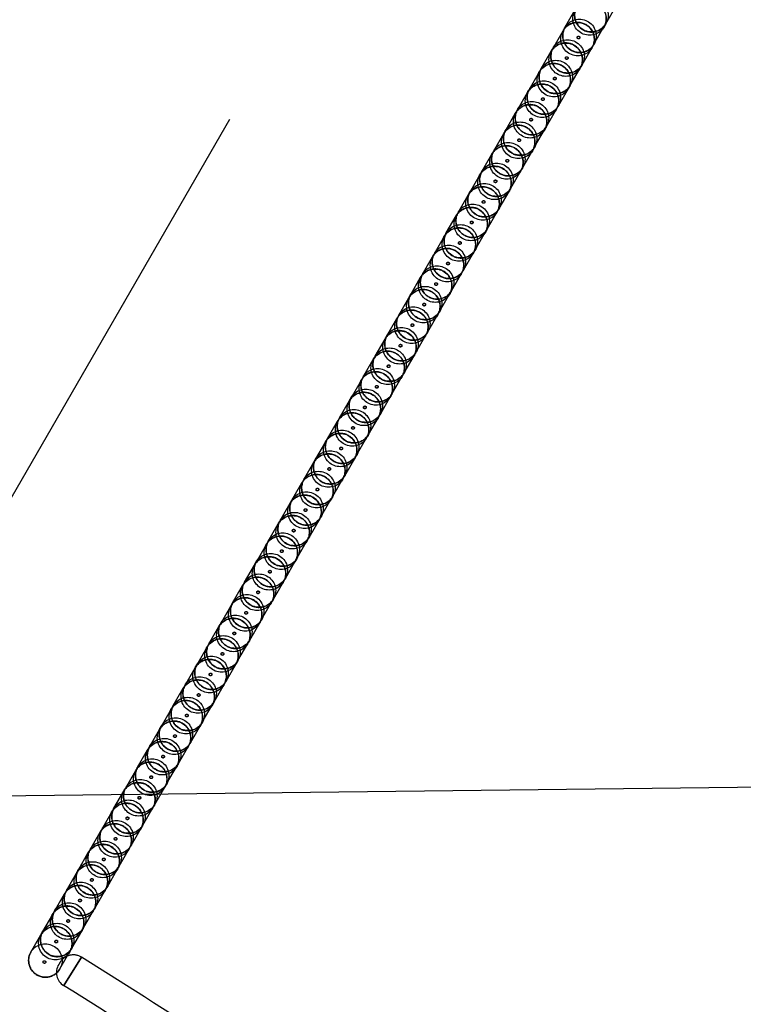
# Model space of a CAD drawing. Units: centimetres. Extents: x 1837 to 7319, y 444 to 1638.
# Drawn here: x 2277 to 2278, y 979 to 981 of the extents above; entities that cross this region are included whole.
import ezdxf

# ---------------------------------------------------------------- set-up
doc = ezdxf.new("R2010")
doc.units = ezdxf.units.CM
doc.header["$PDMODE"] = 1
doc.linetypes.add('HIDDEN', pattern=[9.525, 6.35, -3.175])
doc.layers.add('FRAU-DISEGNI', color=52, linetype='Continuous', lineweight=25)
for name, color, linetype in [('FRAU-LEGGERE', 8, 'Continuous'), ('FRAU-NASCOSTE', 8, 'HIDDEN'), ('FRAU-QUOTE', 34, 'Continuous'), ('FRAU-VENATURE', 34, 'Continuous')]:
    doc.layers.add(name, color=color, linetype=linetype)
doc.styles.add('POLTRONA-FRAU', font='times.ttf', dxfattribs={"oblique": 15})
doc.dimstyles.new('POLTRONA-FRAU', dxfattribs={"dimscale": 2, "dimtxt": 2.5, "dimasz": 1, "dimexe": 1.25, "dimexo": 0.625, "dimgap": 1, "dimtad": 0, "dimdec": 0, "dimrnd": 1, "dimdsep": 46, "dimtxsty": 'POLTRONA-FRAU', "dimblk1": 'DOT', "dimblk2": 'DOT', "dimsah": 1, "dimcen": 2.5, "dimse1": 1, "dimse2": 1, "dimaunit": 1, "dimadec": 0, "dimazin": 0, "dimtfac": 1, "dimtdec": 0, "dimtofl": 0, "dimtmove": 0, "dimatfit": 3, "dimldrblk": 'DOT', "dimfxl": 1, "dimtolj": 1, "dimarcsym": 0})

# ---------------------------------------------------------------- blocks, each defined once
blk = doc.blocks.new('_DOT')
at = {"color": 0, "linetype": 'ByBlock'}
blk.add_line((-0.5, 0), (-1, 0), dxfattribs=at)
at = {"color": 0, "linetype": 'ByBlock', "const_width": 0.5}
blk.add_lwpolyline([(-0.25, 0, 1), (0.25, 0, 1)], format="xyb", close=True, dxfattribs=at)
blk = doc.blocks.new('*D6')
at = {"layer": 'Defpoints', "color": 0, "transparency": 16777216}
for p in [(2270.1637, 1028.6848), (2350.1637, 1028.6848), (2270.1637, 908.6848)]:
    blk.add_point(p, dxfattribs=at)
at = {"layer": 'FRAU-QUOTE', "color": 0, "lineweight": -2, "transparency": 16777216}
for p, q in [((2350.1637, 1026.6848), (2350.1637, 978.5665)), ((2350.1637, 910.6848), (2350.1637, 958.803))]:
    blk.add_line(p, q, dxfattribs=at)
at = {"layer": 'FRAU-QUOTE', "color": 0, "lineweight": -2, "transparency": 16777216, "xscale": 2, "yscale": 2, "zscale": 2}
for p, rotation in [((2350.1637, 1028.6848), 90), ((2350.1637, 908.6848), 270)]:
    blk.add_blockref('_DOT', p, dxfattribs=dict(at, rotation=rotation))
at = {"layer": 'FRAU-QUOTE', "color": 0, "transparency": 16777216, "insert": (2350.1637, 968.6848), "char_height": 5, "attachment_point": 5, "rotation": 90, "style": 'POLTRONA-FRAU'}
blk.add_mtext('ø120', dxfattribs=at)

msp = doc.modelspace()

# ---------------------------------------------------------------- linework, layer by layer
at = {"layer": 'FRAU-DISEGNI'}
msp.add_circle((2270.1637, 968.6848), 60, dxfattribs=at)
at = {"layer": 'FRAU-LEGGERE'}
msp.add_circle((2270.1637, 968.6848), 59.8, dxfattribs=at)
at = {"layer": 'FRAU-NASCOSTE', "ltscale": 0.2}
for p, q in [((2276.5013, 979.6617), (2279.763, 985.3112)), ((2276.5013, 979.6617), (2279.763, 985.3112)), ((2277.6369, 980.8988), (2277.6518, 980.9246)), ((2277.6979, 980.9045), (2277.7129, 980.9303)), ((2277.6192, 980.8681), (2277.6341, 980.8939)), ((2277.6802, 980.8738), (2277.6951, 980.8996)), ((2277.6015, 980.8374), (2277.6164, 980.8632)), ((2277.6625, 980.8431), (2277.6774, 980.8689)), ((2277.5837, 980.8066), (2277.5986, 980.8325)), ((2277.6448, 980.8124), (2277.6597, 980.8382)), ((2277.566, 980.7759), (2277.5809, 980.8018)), ((2277.627, 980.7816), (2277.6419, 980.8075)), ((2277.5483, 980.7452), (2277.5632, 980.7711)), ((2277.6093, 980.7509), (2277.6242, 980.7768)), ((2277.5305, 980.7145), (2277.5454, 980.7403)), ((2277.5916, 980.7202), (2277.6065, 980.746)), ((2277.5738, 980.6895), (2277.5887, 980.7153)), ((2277.5128, 980.6838), (2277.5277, 980.7096)), ((2277.5561, 980.6588), (2277.571, 980.6846)), ((2277.4951, 980.6531), (2277.51, 980.6789)), ((2277.5384, 980.6281), (2277.5533, 980.6539)), ((2277.4773, 980.6224), (2277.4923, 980.6482)), ((2277.5206, 980.5974), (2277.5356, 980.6232)), ((2277.4596, 980.5917), (2277.4745, 980.6175)), ((2277.5029, 980.5667), (2277.5178, 980.5925)), ((2277.4419, 980.561), (2277.4568, 980.5868)), ((2277.4242, 980.5302), (2277.4391, 980.5561)), ((2277.4852, 980.536), (2277.5001, 980.5618)), ((2277.4064, 980.4995), (2277.4213, 980.5254)), ((2277.4674, 980.5052), (2277.4824, 980.5311)), ((2277.3887, 980.4688), (2277.4036, 980.4947)), ((2277.4497, 980.4745), (2277.4646, 980.5004)), ((2277.371, 980.4381), (2277.3859, 980.4639)), ((2277.432, 980.4438), (2277.4469, 980.4697)), ((2277.3532, 980.4074), (2277.3681, 980.4332)), ((2277.4143, 980.4131), (2277.4292, 980.4389)), ((2277.3355, 980.3767), (2277.3504, 980.4025)), ((2277.3965, 980.3824), (2277.4114, 980.4082)), ((2277.3178, 980.346), (2277.3327, 980.3718)), ((2277.3788, 980.3517), (2277.3937, 980.3775)), ((2277.3611, 980.321), (2277.376, 980.3468)), ((2277.3, 980.3153), (2277.3149, 980.3411)), ((2277.3433, 980.2903), (2277.3582, 980.3161)), ((2277.2823, 980.2846), (2277.2972, 980.3104)), ((2277.3256, 980.2596), (2277.3405, 980.2854)), ((2277.2646, 980.2539), (2277.2795, 980.2797)), ((2277.3079, 980.2288), (2277.3228, 980.2547)), ((2277.2468, 980.2231), (2277.2618, 980.249)), ((2277.2291, 980.1924), (2277.244, 980.2183)), ((2277.2901, 980.1981), (2277.3051, 980.224)), ((2277.2114, 980.1617), (2277.2263, 980.1876)), ((2277.2724, 980.1674), (2277.2873, 980.1933)), ((2277.1937, 980.131), (2277.2086, 980.1568)), ((2277.2547, 980.1367), (2277.2696, 980.1625)), ((2277.1759, 980.1003), (2277.1908, 980.1261)), ((2277.2369, 980.106), (2277.2519, 980.1318)), ((2277.1582, 980.0696), (2277.1731, 980.0954)), ((2277.2192, 980.0753), (2277.2341, 980.1011)), ((2277.1405, 980.0389), (2277.1554, 980.0647)), ((2277.2015, 980.0446), (2277.2164, 980.0704)), ((2277.1227, 980.0082), (2277.1376, 980.034)), ((2277.1838, 980.0139), (2277.1987, 980.0397)), ((2277.166, 979.9832), (2277.1809, 980.009)), ((2277.105, 979.9775), (2277.1199, 980.0033)), ((2277.1483, 979.9525), (2277.1632, 979.9783)), ((2277.0873, 979.9467), (2277.1022, 979.9726)), ((2277.1306, 979.9217), (2277.1455, 979.9476)), ((2277.0695, 979.916), (2277.0844, 979.9419)), ((2277.1128, 979.891), (2277.1277, 979.9169)), ((2277.0518, 979.8853), (2277.0667, 979.9112)), ((2277.0951, 979.8603), (2277.11, 979.8861)), ((2277.0341, 979.8546), (2277.049, 979.8804)), ((2277.0163, 979.8239), (2277.0313, 979.8497)), ((2277.0774, 979.8296), (2277.0923, 979.8554)), ((2276.9986, 979.7932), (2277.0135, 979.819)), ((2277.0596, 979.7989), (2277.0746, 979.8247)), ((2276.9809, 979.7625), (2276.9958, 979.7883)), ((2277.0419, 979.7682), (2277.0568, 979.794)), ((2276.9632, 979.7318), (2276.9781, 979.7576)), ((2277.0242, 979.7375), (2277.0391, 979.7633)), ((2276.9454, 979.7011), (2276.9603, 979.7269)), ((2277.0064, 979.7068), (2277.0214, 979.7326)), ((2276.9277, 979.6704), (2276.9426, 979.6962)), ((2276.9887, 979.6761), (2277.0036, 979.7019)), ((2276.91, 979.6396), (2276.9249, 979.6655)), ((2276.971, 979.6453), (2276.9859, 979.6712)), ((2276.9533, 979.6146), (2276.9682, 979.6405)), ((2276.8922, 979.6089), (2276.9071, 979.6348)), ((2276.9355, 979.5839), (2276.9504, 979.6098)), ((2276.8745, 979.5782), (2276.8894, 979.604)), ((2276.9178, 979.5532), (2276.9327, 979.579)), ((2276.8568, 979.5475), (2276.8717, 979.5733)), ((2276.9001, 979.5225), (2276.915, 979.5483)), ((2276.839, 979.5168), (2276.8539, 979.5426)), ((2276.8823, 979.4918), (2276.8972, 979.5176)), ((2276.9145, 979.5092), (2276.8881, 979.4668)), ((2276.8881, 979.4668), (2276.9145, 979.5092)), ((2276.8828, 979.5019), (2276.8807, 979.4985))]:
    msp.add_line(p, q, dxfattribs=at)
for radius in [59.8347, 47.5232, 18.1, 17, 12.2, 12.1, 12]:
    msp.add_circle((2270.1637, 968.6848), radius, dxfattribs=at)
for centre, radius, start, end in [((2270.1637, 968.6848), 19.1986, 60, 180), ((2270.1637, 968.6848), 19, 60, 180), ((2270.1637, 968.6848), 18.8014, 270, 174.80579), ((2270.1637, 968.6848), 18.6028, 270, 174.75011), ((2270.1637, 968.6848), 18.3, 4.83403, 175.16597), ((2270.1637, 968.6848), 18.25, 186.4696, 173.5304), ((2270.1637, 968.6848), 18.15, 3.69578, 176.30422), ((2270.1637, 968.6848), 12.3014, 270, 269.99), ((2277.6763, 980.917), 0.025, 150.0029, 219.8372), ((2277.6735, 980.9121), 0.025, 330.0029, 39.8371), ((2277.6557, 980.8814), 0.025, 39.8068, 149.2394), ((2277.6763, 980.917), 0.025, 219.8068, 329.2394), ((2277.6586, 980.8863), 0.025, 150.0029, 219.8372), ((2277.6558, 980.8814), 0.025, 330.0029, 39.8371), ((2277.638, 980.8507), 0.025, 39.8068, 149.2394), ((2277.6586, 980.8863), 0.025, 219.8068, 329.2394), ((2277.6408, 980.8556), 0.025, 150.0029, 219.8372), ((2277.638, 980.8507), 0.025, 330.0029, 39.8371), ((2277.6203, 980.82), 0.025, 39.8068, 149.2394), ((2277.6408, 980.8556), 0.025, 219.8068, 329.2394), ((2270.1637, 968.6848), 12.15, 5.43119, 174.56881), ((2277.6231, 980.8249), 0.025, 150.0029, 219.8372), ((2277.6203, 980.82), 0.025, 330.0029, 39.8371), ((2277.6025, 980.7893), 0.025, 39.8068, 149.2394), ((2277.6054, 980.7942), 0.025, 150.0029, 219.8372), ((2277.6231, 980.8249), 0.025, 219.8068, 329.2394), ((2277.6026, 980.7892), 0.025, 330.0029, 39.8371), ((2270.1637, 968.6848), 12.1028, 270, 269.99), ((2277.5848, 980.7585), 0.025, 39.8068, 149.2394), ((2277.5876, 980.7634), 0.025, 150.0029, 219.8372), ((2277.6054, 980.7941), 0.025, 219.8068, 329.2394), ((2277.5848, 980.7585), 0.025, 330.0029, 39.8371), ((2277.5699, 980.7327), 0.025, 150.0029, 219.8372), ((2277.5671, 980.7278), 0.025, 39.8068, 149.2394), ((2277.5877, 980.7634), 0.025, 219.8068, 329.2394), ((2277.5671, 980.7278), 0.025, 330.0029, 39.8371), ((2277.5522, 980.702), 0.025, 150.0029, 219.8372), ((2277.5494, 980.6971), 0.025, 39.8068, 149.2394), ((2277.5699, 980.7327), 0.025, 219.8068, 329.2394), ((2277.5494, 980.6971), 0.025, 330.0029, 39.8371), ((2277.5344, 980.6713), 0.025, 150.0029, 219.8372), ((2277.5316, 980.6664), 0.025, 39.8068, 149.2394), ((2277.5522, 980.702), 0.025, 219.8068, 329.2394), ((2277.5316, 980.6664), 0.025, 330.0029, 39.8371), ((2277.5167, 980.6406), 0.025, 150.0029, 219.8372), ((2277.5139, 980.6357), 0.025, 39.8068, 149.2394), ((2277.5345, 980.6713), 0.025, 219.8068, 329.2394), ((2277.5139, 980.6357), 0.025, 330.0029, 39.8371), ((2277.499, 980.6099), 0.025, 150.0029, 219.8372), ((2277.4962, 980.605), 0.025, 39.8068, 149.2394), ((2277.5167, 980.6406), 0.025, 219.8068, 329.2394), ((2277.4962, 980.605), 0.025, 330.0029, 39.8371), ((2277.4784, 980.5743), 0.025, 39.8068, 149.2394), ((2277.499, 980.6099), 0.025, 219.8068, 329.2394), ((2277.4813, 980.5792), 0.025, 150.0029, 219.8372), ((2277.4785, 980.5743), 0.025, 330.0029, 39.8371), ((2277.4607, 980.5436), 0.025, 39.8068, 149.2394), ((2277.4813, 980.5792), 0.025, 219.8068, 329.2394), ((2277.4635, 980.5485), 0.025, 150.0029, 219.8372), ((2277.4607, 980.5436), 0.025, 330.0029, 39.8371), ((2277.443, 980.5129), 0.025, 39.8068, 149.2394), ((2277.4635, 980.5485), 0.025, 219.8068, 329.2394), ((2277.4458, 980.5178), 0.025, 150.0029, 219.8372), ((2277.443, 980.5129), 0.025, 330.0029, 39.8371), ((2277.4252, 980.4821), 0.025, 39.8068, 149.2394), ((2277.4458, 980.5178), 0.025, 219.8068, 329.2394), ((2277.4281, 980.487), 0.025, 150.0029, 219.8372), ((2277.4253, 980.4821), 0.025, 330.0029, 39.8371), ((2277.4075, 980.4514), 0.025, 39.8068, 149.2394), ((2277.4103, 980.4563), 0.025, 150.0029, 219.8372), ((2277.4281, 980.487), 0.025, 219.8068, 329.2394), ((2277.4075, 980.4514), 0.025, 330.0029, 39.8371), ((2277.3898, 980.4207), 0.025, 39.8068, 149.2394), ((2277.3926, 980.4256), 0.025, 150.0029, 219.8372), ((2277.4103, 980.4563), 0.025, 219.8068, 329.2394), ((2277.3898, 980.4207), 0.025, 330.0029, 39.8371), ((2277.3749, 980.3949), 0.025, 150.0029, 219.8372), ((2277.372, 980.39), 0.025, 39.8068, 149.2394), ((2277.3926, 980.4256), 0.025, 219.8068, 329.2394), ((2277.3721, 980.39), 0.025, 330.0029, 39.8371), ((2277.3571, 980.3642), 0.025, 150.0029, 219.8372), ((2277.3543, 980.3593), 0.025, 39.8068, 149.2394), ((2277.3749, 980.3949), 0.025, 219.8068, 329.2394), ((2277.3543, 980.3593), 0.025, 330.0029, 39.8371), ((2277.3394, 980.3335), 0.025, 150.0029, 219.8372), ((2277.3366, 980.3286), 0.025, 39.8068, 149.2394), ((2277.3572, 980.3642), 0.025, 219.8068, 329.2394), ((2277.3366, 980.3286), 0.025, 330.0029, 39.8371), ((2277.3217, 980.3028), 0.025, 150.0029, 219.8372), ((2277.3189, 980.2979), 0.025, 39.8068, 149.2394), ((2277.3394, 980.3335), 0.025, 219.8068, 329.2394), ((2277.3189, 980.2979), 0.025, 330.0029, 39.8371), ((2277.3039, 980.2721), 0.025, 150.0029, 219.8372), ((2277.3011, 980.2672), 0.025, 39.8068, 149.2394), ((2277.3217, 980.3028), 0.025, 219.8068, 329.2394), ((2277.3011, 980.2672), 0.025, 330.0029, 39.8371), ((2277.2862, 980.2414), 0.025, 150.0029, 219.8372), ((2277.2834, 980.2365), 0.025, 39.8068, 149.2394), ((2277.304, 980.2721), 0.025, 219.8068, 329.2394), ((2277.2834, 980.2365), 0.025, 330.0029, 39.8371), ((2277.2657, 980.2057), 0.025, 39.8068, 149.2394), ((2277.2862, 980.2414), 0.025, 219.8068, 329.2394), ((2277.2685, 980.2106), 0.025, 150.0029, 219.8372), ((2277.2657, 980.2057), 0.025, 330.0029, 39.8371), ((2277.2479, 980.175), 0.025, 39.8068, 149.2394), ((2277.2685, 980.2106), 0.025, 219.8068, 329.2394), ((2277.2508, 980.1799), 0.025, 150.0029, 219.8372), ((2277.248, 980.175), 0.025, 330.0029, 39.8371), ((2277.2302, 980.1443), 0.025, 39.8068, 149.2394), ((2277.2508, 980.1799), 0.025, 219.8068, 329.2394), ((2277.233, 980.1492), 0.025, 150.0029, 219.8372), ((2277.2302, 980.1443), 0.025, 330.0029, 39.8371), ((2277.2125, 980.1136), 0.025, 39.8068, 149.2394), ((2277.233, 980.1492), 0.025, 219.8068, 329.2394), ((2277.2153, 980.1185), 0.025, 150.0029, 219.8372), ((2277.2125, 980.1136), 0.025, 330.0029, 39.8371), ((2277.1947, 980.0829), 0.025, 39.8068, 149.2394), ((2277.1976, 980.0878), 0.025, 150.0029, 219.8372), ((2277.2153, 980.1185), 0.025, 219.8068, 329.2394), ((2277.1948, 980.0829), 0.025, 330.0029, 39.8371), ((2277.177, 980.0522), 0.025, 39.8068, 149.2394), ((2277.1798, 980.0571), 0.025, 150.0029, 219.8372), ((2277.1976, 980.0878), 0.025, 219.8068, 329.2394), ((2277.177, 980.0522), 0.025, 330.0029, 39.8371), ((2277.1621, 980.0264), 0.025, 150.0029, 219.8372), ((2277.1593, 980.0215), 0.025, 39.8068, 149.2394), ((2277.1798, 980.0571), 0.025, 219.8068, 329.2394), ((2277.1593, 980.0215), 0.025, 330.0029, 39.8371), ((2277.1444, 979.9957), 0.025, 150.0029, 219.8372), ((2277.1415, 979.9908), 0.025, 39.8068, 149.2394), ((2277.1621, 980.0264), 0.025, 219.8068, 329.2394), ((2277.1416, 979.9908), 0.025, 330.0029, 39.8371), ((2277.1266, 979.965), 0.025, 150.0029, 219.8372), ((2277.1238, 979.9601), 0.025, 39.8068, 149.2394), ((2277.1444, 979.9957), 0.025, 219.8068, 329.2394), ((2277.1238, 979.9601), 0.025, 330.0029, 39.8371), ((2277.1089, 979.9343), 0.025, 150.0029, 219.8372), ((2277.1061, 979.9294), 0.025, 39.8068, 149.2394), ((2277.1267, 979.965), 0.025, 219.8068, 329.2394), ((2277.1061, 979.9294), 0.025, 330.0029, 39.8371), ((2277.0912, 979.9035), 0.025, 150.0029, 219.8372), ((2277.0884, 979.8986), 0.025, 39.8068, 149.2394), ((2277.1089, 979.9343), 0.025, 219.8068, 329.2394), ((2277.0884, 979.8986), 0.025, 330.0029, 39.8371), ((2277.0706, 979.8679), 0.025, 39.8068, 149.2394), ((2277.0912, 979.9035), 0.025, 219.8068, 329.2394), ((2277.0734, 979.8728), 0.025, 150.0029, 219.8372), ((2277.0706, 979.8679), 0.025, 330.0029, 39.8371), ((2277.0529, 979.8372), 0.025, 39.8068, 149.2394), ((2277.0735, 979.8728), 0.025, 219.8068, 329.2394), ((2277.0557, 979.8421), 0.025, 150.0029, 219.8372), ((2277.0529, 979.8372), 0.025, 330.0029, 39.8371), ((2277.0352, 979.8065), 0.025, 39.8068, 149.2394), ((2277.0557, 979.8421), 0.025, 219.8068, 329.2394), ((2277.038, 979.8114), 0.025, 150.0029, 219.8372), ((2277.0352, 979.8065), 0.025, 330.0029, 39.8371), ((2277.0174, 979.7758), 0.025, 39.8068, 149.2394), ((2277.038, 979.8114), 0.025, 219.8068, 329.2394), ((2277.0203, 979.7807), 0.025, 150.0029, 219.8372), ((2277.0175, 979.7758), 0.025, 330.0029, 39.8371), ((2276.9997, 979.7451), 0.025, 39.8068, 149.2394), ((2277.0025, 979.75), 0.025, 150.0029, 219.8372), ((2277.0203, 979.7807), 0.025, 219.8068, 329.2394), ((2276.9997, 979.7451), 0.025, 330.0029, 39.8371), ((2276.982, 979.7144), 0.025, 39.8068, 149.2394), ((2276.9848, 979.7193), 0.025, 150.0029, 219.8372), ((2277.0025, 979.75), 0.025, 219.8068, 329.2394), ((2276.982, 979.7144), 0.025, 330.0029, 39.8371), ((2276.9671, 979.6886), 0.025, 150.0029, 219.8372), ((2276.9642, 979.6837), 0.025, 39.8068, 149.2394), ((2276.9848, 979.7193), 0.025, 219.8068, 329.2394), ((2276.9643, 979.6837), 0.025, 330.0029, 39.8371), ((2276.9493, 979.6579), 0.025, 150.0029, 219.8372), ((2276.9465, 979.653), 0.025, 39.8068, 149.2394), ((2276.9671, 979.6886), 0.025, 219.8068, 329.2394), ((2276.9465, 979.653), 0.025, 330.0029, 39.8371), ((2270.1637, 968.6848), 12.6751, 300, 60), ((2276.9316, 979.6271), 0.025, 150.0029, 219.8372), ((2276.9288, 979.6222), 0.025, 39.8068, 149.2394), ((2276.9493, 979.6579), 0.025, 219.8068, 329.2394), ((2276.9288, 979.6222), 0.025, 330.0029, 39.8371), ((2276.9139, 979.5964), 0.025, 150.0029, 219.8372), ((2276.911, 979.5915), 0.025, 39.8068, 149.2394), ((2276.9316, 979.6271), 0.025, 219.8068, 329.2394), ((2276.9111, 979.5915), 0.025, 330.0029, 39.8371), ((2276.8961, 979.5657), 0.025, 150.0029, 219.8372), ((2276.8933, 979.5608), 0.025, 39.8068, 149.2394), ((2276.9139, 979.5964), 0.025, 219.8068, 329.2394), ((2276.8933, 979.5608), 0.025, 330.0029, 39.8371), ((2276.8784, 979.535), 0.025, 150.0029, 219.8372), ((2276.8756, 979.5301), 0.025, 39.8068, 149.2394), ((2276.8962, 979.5657), 0.025, 219.8068, 329.2394), ((2276.8756, 979.5301), 0.025, 330.0029, 39.8371), ((2276.8784, 979.535), 0.025, 219.8068, 329.2394), ((2276.8607, 979.5043), 0.025, 150.0029, 219.8372), ((2276.9024, 979.4897), 0.023, 58.0497, 148.1532), ((2270.1635, 968.6845), 12.7574, 56.90425, 58.04968), ((2270.1637, 968.6848), 12.4765, 300, 60), ((2276.8607, 979.5043), 0.025, 219.8068, 329.2394), ((2276.9002, 979.4863), 0.023, 148.1532, 238.0497), ((2270.1635, 968.6845), 12.7074, 56.90428, 58.04965)]:
    msp.add_arc(centre, radius, start, end, dxfattribs=at)
for centre, major_axis, start_param, end_param in [((2277.6735, 980.9121), (0.0217, -0.0125), 1.216425, 7.49961), ((2277.6763, 980.917), (0.0217, -0.0125), 4.358018, 10.641203), ((2277.6558, 980.8814), (0.0217, -0.0125), 1.216425, 7.49961), ((2277.6586, 980.8863), (0.0217, -0.0125), 4.358018, 10.641203), ((2277.638, 980.8507), (0.0217, -0.0125), 1.216425, 7.49961), ((2277.6408, 980.8556), (0.0217, -0.0125), 4.358018, 10.641203), ((2277.6571, 980.8837), (0.00173, -0.001), 4.358018, 10.6412), ((2277.6572, 980.8839), (0.00173, -0.001), 4.358018, 10.641203), ((2277.6203, 980.82), (0.0217, -0.0125), 1.216425, 7.49961), ((2277.6231, 980.8249), (0.0217, -0.0125), 4.358018, 10.641203), ((2277.6394, 980.853), (0.00173, -0.001), 4.358018, 10.6412), ((2277.6395, 980.8532), (0.00173, -0.001), 4.358018, 10.641203), ((2277.6026, 980.7893), (0.0217, -0.0125), 1.216425, 7.49961), ((2277.6054, 980.7941), (0.0217, -0.0125), 4.358018, 10.641203), ((2277.6216, 980.8223), (0.00173, -0.001), 4.358018, 10.6412), ((2277.6218, 980.8225), (0.00173, -0.001), 4.358018, 10.641203), ((2277.5848, 980.7585), (0.0217, -0.0125), 1.216425, 7.49961), ((2277.5876, 980.7634), (0.0217, -0.0125), 4.358018, 10.641203), ((2277.6039, 980.7916), (0.00173, -0.001), 4.358018, 10.6412), ((2277.604, 980.7918), (0.00173, -0.001), 4.358018, 10.641203), ((2277.5671, 980.7278), (0.0217, -0.0125), 1.216425, 7.49961), ((2277.5699, 980.7327), (0.0217, -0.0125), 4.358018, 10.641203), ((2277.5862, 980.7609), (0.00173, -0.001), 4.358018, 10.6412), ((2277.5863, 980.7611), (0.00173, -0.001), 4.358018, 10.641203), ((2277.5494, 980.6971), (0.0217, -0.0125), 1.216425, 7.49961), ((2277.5522, 980.702), (0.0217, -0.0125), 4.358018, 10.641203), ((2277.5684, 980.7302), (0.00173, -0.001), 4.358018, 10.6412), ((2277.5686, 980.7304), (0.00173, -0.001), 4.358018, 10.641203), ((2277.5345, 980.6713), (0.0217, -0.0125), 4.358018, 10.641203), ((2277.5507, 980.6995), (0.00173, -0.001), 4.358018, 10.6412), ((2277.5508, 980.6997), (0.00173, -0.001), 4.358018, 10.641203), ((2277.5316, 980.6664), (0.0217, -0.0125), 1.216425, 7.49961), ((2277.5167, 980.6406), (0.0217, -0.0125), 4.358018, 10.641203), ((2277.533, 980.6688), (0.00173, -0.001), 4.358018, 10.6412), ((2277.5331, 980.669), (0.00173, -0.001), 4.358018, 10.641203), ((2277.5139, 980.6357), (0.0217, -0.0125), 1.216425, 7.49961), ((2277.499, 980.6099), (0.0217, -0.0125), 4.358018, 10.641203), ((2277.5153, 980.638), (0.00173, -0.001), 4.358018, 10.6412), ((2277.5154, 980.6382), (0.00173, -0.001), 4.358018, 10.641203), ((2277.4962, 980.605), (0.0217, -0.0125), 1.216425, 7.49961), ((2277.4975, 980.6073), (0.00173, -0.001), 4.358018, 10.6412), ((2277.4976, 980.6075), (0.00173, -0.001), 4.358018, 10.641203), ((2277.4784, 980.5743), (0.0217, -0.0125), 1.216425, 7.49961), ((2277.4813, 980.5792), (0.0217, -0.0125), 4.358018, 10.641203), ((2277.4798, 980.5766), (0.00173, -0.001), 4.358018, 10.6412), ((2277.4799, 980.5768), (0.00173, -0.001), 4.358018, 10.641203), ((2277.4607, 980.5436), (0.0217, -0.0125), 1.216425, 7.49961), ((2277.4635, 980.5485), (0.0217, -0.0125), 4.358018, 10.641203), ((2277.4621, 980.5459), (0.00173, -0.001), 4.358018, 10.6412), ((2277.4622, 980.5461), (0.00173, -0.001), 4.358018, 10.641203), ((2277.443, 980.5129), (0.0217, -0.0125), 1.216425, 7.49961), ((2277.4458, 980.5177), (0.0217, -0.0125), 4.358018, 10.641203), ((2277.4253, 980.4822), (0.0217, -0.0125), 1.216425, 7.49961), ((2277.4281, 980.487), (0.0217, -0.0125), 4.358018, 10.641203), ((2277.4443, 980.5152), (0.00173, -0.001), 4.358018, 10.6412), ((2277.4444, 980.5154), (0.00173, -0.001), 4.358018, 10.641203), ((2277.4075, 980.4514), (0.0217, -0.0125), 1.216425, 7.49961), ((2277.4103, 980.4563), (0.0217, -0.0125), 4.358018, 10.641203), ((2277.4266, 980.4845), (0.00173, -0.001), 4.358018, 10.6412), ((2277.4267, 980.4847), (0.00173, -0.001), 4.358018, 10.641203), ((2277.3898, 980.4207), (0.0217, -0.0125), 1.216425, 7.49961), ((2277.3926, 980.4256), (0.0217, -0.0125), 4.358018, 10.641203), ((2277.4089, 980.4538), (0.00173, -0.001), 4.358018, 10.6412), ((2277.409, 980.454), (0.00173, -0.001), 4.358018, 10.641203), ((2277.3721, 980.39), (0.0217, -0.0125), 1.216425, 7.49961), ((2277.3749, 980.3949), (0.0217, -0.0125), 4.358018, 10.641203), ((2277.3911, 980.4231), (0.00173, -0.001), 4.358018, 10.6412), ((2277.3913, 980.4233), (0.00173, -0.001), 4.358018, 10.641203), ((2277.3543, 980.3593), (0.0217, -0.0125), 1.216425, 7.49961), ((2277.3571, 980.3642), (0.0217, -0.0125), 4.358018, 10.641203), ((2277.3734, 980.3924), (0.00173, -0.001), 4.358018, 10.6412), ((2277.3735, 980.3926), (0.00173, -0.001), 4.358018, 10.641203), ((2277.3394, 980.3335), (0.0217, -0.0125), 4.358018, 10.641203), ((2277.3557, 980.3616), (0.00173, -0.001), 4.358018, 10.6412), ((2277.3558, 980.3619), (0.00173, -0.001), 4.358018, 10.641203), ((2277.3366, 980.3286), (0.0217, -0.0125), 1.216425, 7.49961), ((2277.3217, 980.3028), (0.0217, -0.0125), 4.358018, 10.641203), ((2277.3379, 980.3309), (0.00173, -0.001), 4.358018, 10.6412), ((2277.3381, 980.3311), (0.00173, -0.001), 4.358018, 10.641203), ((2277.3189, 980.2979), (0.0217, -0.0125), 1.216425, 7.49961), ((2277.304, 980.2721), (0.0217, -0.0125), 4.358018, 10.641203), ((2277.3202, 980.3002), (0.00173, -0.001), 4.358018, 10.6412), ((2277.3203, 980.3004), (0.00173, -0.001), 4.358018, 10.641203), ((2277.3011, 980.2672), (0.0217, -0.0125), 1.216425, 7.49961), ((2277.3025, 980.2695), (0.00173, -0.001), 4.358018, 10.6412), ((2277.3026, 980.2697), (0.00173, -0.001), 4.358018, 10.641203), ((2277.2834, 980.2365), (0.0217, -0.0125), 1.216425, 7.49961), ((2277.2862, 980.2413), (0.0217, -0.0125), 4.358018, 10.641203), ((2277.2848, 980.2388), (0.00173, -0.001), 4.358018, 10.6412), ((2277.2849, 980.239), (0.00173, -0.001), 4.358018, 10.641203), ((2277.2657, 980.2058), (0.0217, -0.0125), 1.216425, 7.49961), ((2277.2685, 980.2106), (0.0217, -0.0125), 4.358018, 10.641203), ((2277.267, 980.2081), (0.00173, -0.001), 4.358018, 10.6412), ((2277.2671, 980.2083), (0.00173, -0.001), 4.358018, 10.641203), ((2277.2479, 980.175), (0.0217, -0.0125), 1.216425, 7.49961), ((2277.2508, 980.1799), (0.0217, -0.0125), 4.358018, 10.641203), ((2277.2302, 980.1443), (0.0217, -0.0125), 1.216425, 7.49961), ((2277.233, 980.1492), (0.0217, -0.0125), 4.358018, 10.641203), ((2277.2493, 980.1774), (0.00173, -0.001), 4.358018, 10.6412), ((2277.2494, 980.1776), (0.00173, -0.001), 4.358018, 10.641203), ((2277.2125, 980.1136), (0.0217, -0.0125), 1.216425, 7.49961), ((2277.2153, 980.1185), (0.0217, -0.0125), 4.358018, 10.641203), ((2277.2316, 980.1467), (0.00173, -0.001), 4.358018, 10.6412), ((2277.2317, 980.1469), (0.00173, -0.001), 4.358018, 10.641203), ((2277.1948, 980.0829), (0.0217, -0.0125), 1.216425, 7.49961), ((2277.1976, 980.0878), (0.0217, -0.0125), 4.358018, 10.641203), ((2277.2138, 980.116), (0.00173, -0.001), 4.358018, 10.6412), ((2277.2139, 980.1162), (0.00173, -0.001), 4.358018, 10.641203), ((2277.177, 980.0522), (0.0217, -0.0125), 1.216425, 7.49961), ((2277.1798, 980.0571), (0.0217, -0.0125), 4.358018, 10.641203), ((2277.1961, 980.0853), (0.00173, -0.001), 4.358018, 10.6412), ((2277.1962, 980.0855), (0.00173, -0.001), 4.358018, 10.641203), ((2277.1593, 980.0215), (0.0217, -0.0125), 1.216425, 7.49961), ((2277.1621, 980.0264), (0.0217, -0.0125), 4.358018, 10.641203), ((2277.1784, 980.0545), (0.00173, -0.001), 4.358018, 10.6412), ((2277.1785, 980.0547), (0.00173, -0.001), 4.358018, 10.641203), ((2277.1416, 979.9908), (0.0217, -0.0125), 1.216425, 7.49961), ((2277.1444, 979.9957), (0.0217, -0.0125), 4.358018, 10.641203), ((2277.1606, 980.0238), (0.00173, -0.001), 4.358018, 10.6412), ((2277.1608, 980.024), (0.00173, -0.001), 4.358018, 10.641203), ((2277.1266, 979.965), (0.0217, -0.0125), 4.358018, 10.641203), ((2277.1429, 979.9931), (0.00173, -0.001), 4.358018, 10.6412), ((2277.143, 979.9933), (0.00173, -0.001), 4.358018, 10.641203), ((2277.1238, 979.9601), (0.0217, -0.0125), 1.216425, 7.49961), ((2277.1089, 979.9342), (0.0217, -0.0125), 4.358018, 10.641203), ((2277.1252, 979.9624), (0.00173, -0.001), 4.358018, 10.6412), ((2277.1253, 979.9626), (0.00173, -0.001), 4.358018, 10.641203), ((2277.1061, 979.9294), (0.0217, -0.0125), 1.216425, 7.49961), ((2277.0912, 979.9035), (0.0217, -0.0125), 4.358018, 10.641203), ((2277.1074, 979.9317), (0.00173, -0.001), 4.358018, 10.6412), ((2277.1076, 979.9319), (0.00173, -0.001), 4.358018, 10.641203), ((2277.0884, 979.8987), (0.0217, -0.0125), 1.216425, 7.49961), ((2277.0735, 979.8728), (0.0217, -0.0125), 4.358018, 10.641203), ((2277.0897, 979.901), (0.00173, -0.001), 4.358018, 10.6412), ((2277.0898, 979.9012), (0.00173, -0.001), 4.358018, 10.641203), ((2277.0706, 979.8679), (0.0217, -0.0125), 1.216425, 7.49961), ((2277.072, 979.8703), (0.00173, -0.001), 4.358018, 10.6412), ((2277.0721, 979.8705), (0.00173, -0.001), 4.358018, 10.641203), ((2277.0529, 979.8372), (0.0217, -0.0125), 1.216425, 7.49961), ((2277.0557, 979.8421), (0.0217, -0.0125), 4.358018, 10.641203), ((2277.0543, 979.8396), (0.00173, -0.001), 4.358018, 10.6412), ((2277.0544, 979.8398), (0.00173, -0.001), 4.358018, 10.641203), ((2277.0352, 979.8065), (0.0217, -0.0125), 1.216425, 7.49961), ((2277.038, 979.8114), (0.0217, -0.0125), 4.358018, 10.641203), ((2277.0174, 979.7758), (0.0217, -0.0125), 1.216425, 7.49961), ((2277.0203, 979.7807), (0.0217, -0.0125), 4.358018, 10.641203), ((2277.0365, 979.8089), (0.00173, -0.001), 4.358018, 10.6412), ((2277.0366, 979.8091), (0.00173, -0.001), 4.358018, 10.641203), ((2276.9997, 979.7451), (0.0217, -0.0125), 1.216425, 7.49961), ((2277.0025, 979.75), (0.0217, -0.0125), 4.358018, 10.641203), ((2277.0188, 979.7781), (0.00173, -0.001), 4.358018, 10.6412), ((2277.0189, 979.7784), (0.00173, -0.001), 4.358018, 10.641203), ((2276.982, 979.7144), (0.0217, -0.0125), 1.216425, 7.49961), ((2276.9848, 979.7193), (0.0217, -0.0125), 4.358018, 10.641203), ((2277.0011, 979.7474), (0.00173, -0.001), 4.358018, 10.6412), ((2277.0012, 979.7476), (0.00173, -0.001), 4.358018, 10.641203), ((2276.9643, 979.6837), (0.0217, -0.0125), 1.216425, 7.49961), ((2276.9671, 979.6886), (0.0217, -0.0125), 4.358018, 10.641203), ((2276.9833, 979.7167), (0.00173, -0.001), 4.358018, 10.6412), ((2276.9834, 979.7169), (0.00173, -0.001), 4.358018, 10.641203), ((2276.9465, 979.653), (0.0217, -0.0125), 1.216425, 7.49961), ((2276.9493, 979.6578), (0.0217, -0.0125), 4.358018, 10.641203), ((2276.9656, 979.686), (0.00173, -0.001), 4.358018, 10.6412), ((2276.9657, 979.6862), (0.00173, -0.001), 4.358018, 10.641203), ((2276.9316, 979.6271), (0.0217, -0.0125), 4.358018, 10.641203), ((2276.9479, 979.6553), (0.00173, -0.001), 4.358018, 10.6412), ((2276.948, 979.6555), (0.00173, -0.001), 4.358018, 10.641203), ((2276.9288, 979.6223), (0.0217, -0.0125), 1.216425, 7.49961), ((2276.9139, 979.5964), (0.0217, -0.0125), 4.358018, 10.641203), ((2276.9301, 979.6246), (0.00173, -0.001), 4.358018, 10.6412), ((2276.9303, 979.6248), (0.00173, -0.001), 4.358018, 10.641203), ((2276.9111, 979.5915), (0.0217, -0.0125), 1.216425, 7.49961), ((2276.8961, 979.5657), (0.0217, -0.0125), 4.358018, 10.641203), ((2276.9124, 979.5939), (0.00173, -0.001), 4.358018, 10.6412), ((2276.9125, 979.5941), (0.00173, -0.001), 4.358018, 10.641203), ((2276.8933, 979.5608), (0.0217, -0.0125), 1.216425, 7.49961), ((2276.8947, 979.5632), (0.00173, -0.001), 4.358018, 10.6412), ((2276.8948, 979.5634), (0.00173, -0.001), 4.358018, 10.641203), ((2276.8756, 979.5301), (0.0217, -0.0125), 1.216425, 7.49961), ((2276.8784, 979.535), (0.0217, -0.0125), 4.358018, 10.641203), ((2276.8769, 979.5325), (0.00173, -0.001), 4.358018, 10.6412), ((2276.8771, 979.5327), (0.00173, -0.001), 4.358018, 10.641203), ((2276.8607, 979.5043), (0.0217, -0.0125), 4.358018, 10.641203), ((2276.8593, 979.502), (0.00173, -0.001), 4.358018, 10.641203)]:
    msp.add_ellipse(centre, major_axis=major_axis, ratio=0.993082, start_param=start_param, end_param=end_param, dxfattribs=at)
at = {"layer": 'FRAU-VENATURE'}
msp.add_lwpolyline([(2329.0034, 980.4243), (2294.5444, 979.9608), (2211.0513, 978.9695)], dxfattribs=at)

# ---------------------------------------------------------------- dimensions: what is measured, and where the dimension line sits
at = {"layer": 'FRAU-QUOTE'}
dim = msp.add_linear_dim(base=(2350.1637, 1028.6848), p1=(2270.1637, 908.6848), p2=(2270.1637, 1028.6848), angle=90, text='ø120', dimstyle='POLTRONA-FRAU', override={"dimtdec": 1, "dimtolj": 0}, dxfattribs=at)
dim.commit()
dim.dimension.update_dxf_attribs({"geometry": '*D6', "text_midpoint": (2350.1637, 968.6848)})

doc.saveas('drawing.dxf')
